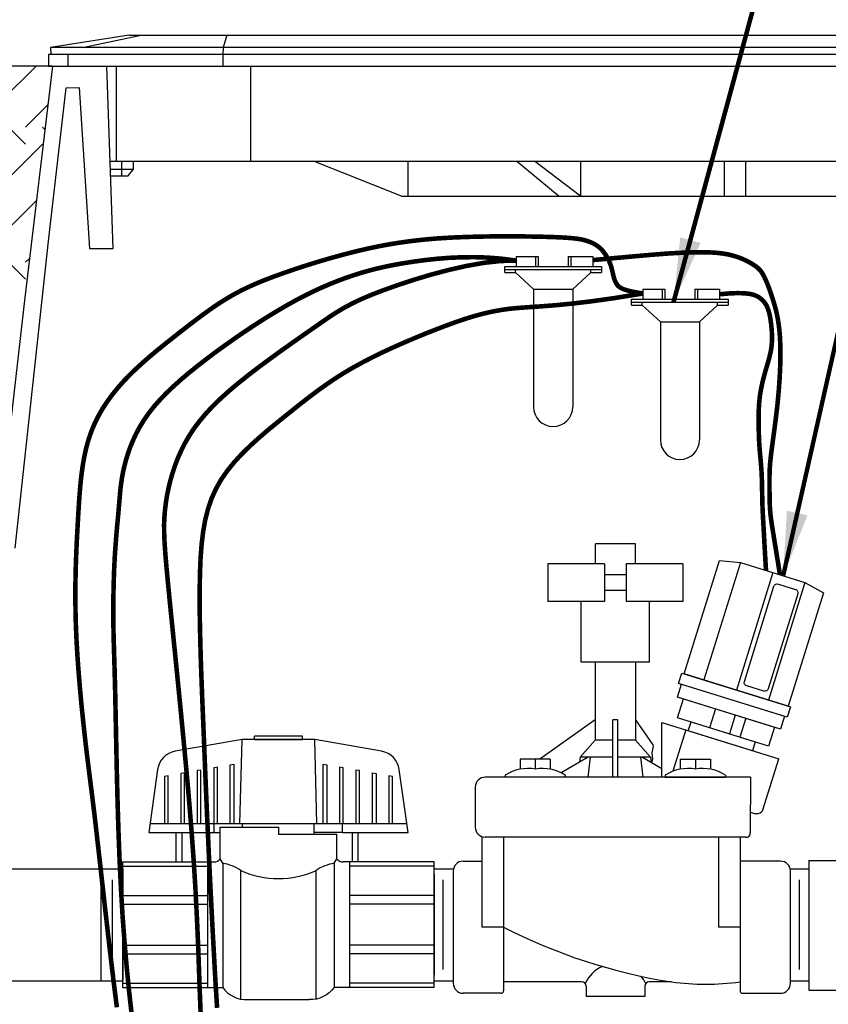
# Model space of a CAD drawing. Extents: x 0 to 16.5, y 0 to 10.4.
# Drawn here: x 3.1 to 5.4, y 6.1 to 8.8 of the extents above; entities that cross this region are included whole.
import ezdxf

# ---------------------------------------------------------------- set-up
doc = ezdxf.new("R2010")
doc.units = 0
doc.header["$MEASUREMENT"] = 0
for name, color, linetype in [('image', 7, 'Continuous'), ('IVM', 5, 'Continuous'), ('text_bubbles', 6, 'Continuous')]:
    doc.layers.add(name, color=color, linetype=linetype)
doc.dimstyles.get("Standard").update_dxf_attribs({"dimtxt": 0.18, "dimasz": 0.18, "dimexe": 0.18, "dimexo": 0.0625, "dimgap": 0.09, "dimtad": 0, "dimtih": 1, "dimtoh": 1, "dimdec": 4, "dimzin": 0, "dimdsep": 46, "dimtxsty": 'Standard', "dimcen": 0.09, "dimadec": 0, "dimazin": 0, "dimtfac": 1, "dimtdec": 4, "dimtofl": 0, "dimtmove": 0, "dimatfit": 3, "dimfxl": 1, "dimtolj": 1, "dimtzin": 0, "dimarcsym": 0})

# ---------------------------------------------------------------- blocks, each defined once
blk = doc.blocks.new('ws')
for p, q in [((-0.1382, 0.0373), (-0.1382, 0)), ((-0.1382, 0.0373), (-0.056, 0.0373)), ((-0.066, 0.0373), (-0.066, 0)), ((-0.056, 0.0373), (-0.056, 0)), ((0.056, 0.0373), (0.1481, 0.0373)), ((0.056, 0.0373), (0.056, 0)), ((0.066, 0.0373), (0.066, 0)), ((0.1481, 0.0373), (0.1481, 0)), ((-0.1805, -0.0224), (-0.1805, 0)), ((-0.1805, 0), (0.1805, 0)), ((0.1805, 0), (0.1805, -0.0224)), ((-0.1805, -0.0112), (0.1805, -0.0112)), ((-0.1805, -0.0224), (-0.1404, -0.0224)), ((-0.1404, -0.0224), (-0.1404, -0.0112)), ((-0.0731, -0.0846), (-0.1404, -0.0224)), ((0.0731, -0.0846), (0.1404, -0.0224)), ((0.1404, -0.0224), (0.1404, -0.0112)), ((0.1404, -0.0224), (0.1805, -0.0224)), ((-0.0731, -0.0846), (0.0731, -0.0846)), ((-0.0731, -0.0846), (-0.0731, -0.5244)), ((0.0731, -0.0846), (0.0731, -0.5244))]:
    blk.add_line(p, q)
blk.add_arc((0, -0.5244), 0.0731, 180, 0)
blk = doc.blocks.new('icm')
at = {"flags": 128}
blk.add_lwpolyline([(-0.382, 1.2049), (-0.2369, 1.2343), (0.2369, 1.2343), (0.382, 1.2049), (0.382, 0.3725), (-0.382, 0.3725)], close=True, dxfattribs=at)
for points in [[(-0.2369, 1.2343), (-0.2369, 0.3725)], [(0.0018, 1.2343), (0.0018, 0.3725)], [(0.2369, 1.2343), (0.2369, 0.3725)], [(-0.099, 0.2031), (-0.099, 0.0647)], [(0.0464, 0.2031), (0.0464, 0.0647)], [(0.1234, 0.2031), (0.1234, 0.0647)]]:
    blk.add_lwpolyline(points, dxfattribs=at)
blk.add_lwpolyline([(0.062, 1.1693), (0.1879, 1.1693, -0.414214), (0.2122, 1.145), (0.2122, 0.4464, -0.414214), (0.1879, 0.4222), (0.062, 0.4222, -0.414214), (0.0377, 0.4464), (0.0377, 1.145, -0.414214)], format="xyb", close=True)
for points in [[(-0.3992, 0.3725), (0.3992, 0.3725), (0.3992, 0.2967), (-0.3992, 0.2967)], [(-0.3775, 0.2967), (0.3775, 0.2967), (0.3775, 0.2031), (-0.3775, 0.2031)], [(-0.3335, 0.2031), (0.3335, 0.2031), (0.3335, 0.0647), (-0.3335, 0.0647)], [(-0.235, 0.0647), (0.235, 0.0647), (0.235, 0), (-0.235, 0)]]:
    blk.add_lwpolyline(points, close=True)

msp = doc.modelspace()

# ---------------------------------------------------------------- hatches: boundary and pattern name
at = {"layer": 'image'}
h = msp.add_hatch(dxfattribs=at)
h.set_pattern_fill('EARTH', color=256, scale=1.069242, angle=45, style=0)
h.set_pattern_definition([(45, (1.98515, 0.97233), (4e-17, 0.378034), [0.26731, -0.26731]), (45, (1.91427, 1.0432), (4e-17, 0.378034), [0.26731, -0.26731]), (45, (1.8434, 1.1141), (4e-17, 0.378034), [0.26731, -0.26731]), (135, (1.8434, 1.16134), (-0.378034, 8e-17), [0.26731, -0.26731]), (135, (1.91427, 1.23222), (-0.378034, 8e-17), [0.26731, -0.26731]), (135, (1.98515, 1.3031), (-0.378034, 8e-17), [0.26731, -0.26731])])
h.paths.add_polyline_path([(3.1947, 8.7042), (2.3141, 8.7042), (2.3115, 8.5941), (2.4355, 8.3435), (2.6965, 8.1007), (3.1197, 8.0785)])

# ---------------------------------------------------------------- linework, layer by layer
for p, q in [((3.4089, 8.7903), (3.1894, 8.7561)), ((3.2787, 8.7561), (3.4431, 8.7903)), ((3.4089, 8.7903), (6.8012, 8.7903)), ((3.6822, 8.7903), (3.6726, 8.7561)), ((7.0267, 8.7366), (3.1833, 8.7366)), ((3.1833, 8.7366), (3.1833, 8.7042)), ((7.0172, 8.7561), (3.1894, 8.7561)), ((3.1894, 8.7561), (3.1896, 8.7366)), ((3.2373, 8.7366), (3.2373, 8.7042)), ((3.6726, 8.7561), (3.6714, 8.7366)), ((3.6714, 8.7366), (3.6714, 8.7042)), ((3.1947, 8.7042), (2.2314, 8.7042)), ((3.1947, 8.7042), (3.1171, 8.0565)), ((3.1833, 8.7042), (7.0267, 8.7042)), ((3.3641, 8.1936), (3.3463, 8.7042)), ((3.3733, 8.7042), (3.3733, 8.4378)), ((3.7487, 8.7042), (3.7487, 8.4378)), ((3.1836, 8.2139), (3.2333, 8.6436)), ((3.2333, 8.6436), (3.2698, 8.6439)), ((3.2698, 8.6439), (3.298, 8.1936)), ((3.3556, 8.4378), (6.8348, 8.4378)), ((3.388, 8.4378), (3.388, 8.3969)), ((3.4204, 8.4378), (3.4204, 8.4151)), ((4.1717, 8.3403), (3.925, 8.4378)), ((4.1894, 8.4378), (4.1894, 8.3403)), ((4.4943, 8.4378), (4.6128, 8.3403)), ((4.6725, 8.3403), (4.543, 8.4378)), ((4.6725, 8.4378), (4.6725, 8.3403)), ((5.0742, 8.4378), (5.0742, 8.3403)), ((5.1339, 8.4378), (5.1339, 8.3403)), ((3.4204, 8.4151), (3.3564, 8.4151)), ((3.4062, 8.3969), (3.4204, 8.4151)), ((3.357, 8.3969), (3.4062, 8.3969)), ((4.1717, 8.3403), (6.0363, 8.3403)), ((3.0905, 7.355), (3.1836, 8.2139)), ((3.298, 8.1936), (3.3641, 8.1936)), ((3.1171, 8.0565), (3.0532, 7.491)), ((4.8261, 7.367), (4.7138, 7.367)), ((4.7138, 7.311), (4.7138, 7.367)), ((4.8261, 7.311), (4.8261, 7.367)), ((4.7393, 7.311), (4.5806, 7.311)), ((4.9585, 7.311), (4.7999, 7.311)), ((4.7999, 7.2805), (4.7393, 7.2805)), ((4.7999, 7.2366), (4.7393, 7.2366)), ((4.7393, 7.206), (4.5806, 7.206)), ((4.674, 7.0362), (4.674, 7.206)), ((4.9585, 7.206), (4.7999, 7.206)), ((4.8652, 7.0362), (4.8652, 7.206)), ((4.8652, 7.0362), (4.674, 7.0362)), ((4.7136, 7.0362), (4.7136, 6.8179)), ((4.8256, 7.0362), (4.8256, 6.8179)), ((4.7136, 6.8752), (4.5582, 6.7647)), ((4.7626, 6.7143), (4.7626, 6.8752)), ((4.7766, 6.8752), (4.7626, 6.8752)), ((4.7766, 6.7143), (4.7766, 6.8752)), ((4.8256, 6.8752), (4.8747, 6.805)), ((4.9666, 6.8464), (4.9307, 6.7308)), ((4.7136, 6.8179), (4.6716, 6.7703)), ((4.7626, 6.8179), (4.7136, 6.8179)), ((4.8256, 6.8179), (4.7766, 6.8179)), ((4.8256, 6.8179), (4.8676, 6.7703)), ((4.5876, 6.7647), (4.5037, 6.7647)), ((4.5037, 6.7647), (4.5037, 6.7367)), ((4.5457, 6.7647), (4.5457, 6.7367)), ((4.5876, 6.7647), (4.5876, 6.7367)), ((4.694, 6.7703), (4.6181, 6.7265)), ((4.6716, 6.7703), (4.6691, 6.7559)), ((4.7626, 6.7703), (4.6716, 6.7703)), ((4.6996, 6.7703), (4.6926, 6.7143)), ((4.8676, 6.7703), (4.7766, 6.7703)), ((4.8396, 6.7703), (4.8466, 6.7143)), ((4.8452, 6.7703), (4.8998, 6.7388)), ((4.8676, 6.7703), (4.8701, 6.7559)), ((4.9515, 6.7647), (4.9515, 6.7367)), ((4.9515, 6.7647), (5.0355, 6.7647)), ((4.9935, 6.7647), (4.9935, 6.7367)), ((5.0355, 6.7647), (5.0355, 6.7367)), ((5.1475, 6.7143), (4.4057, 6.7143)), ((4.4617, 6.7199), (4.4617, 6.7143)), ((4.6296, 6.7143), (4.4617, 6.7143)), ((4.6296, 6.7199), (4.6296, 6.7143)), ((4.9095, 6.7199), (4.9095, 6.7143)), ((4.9095, 6.7143), (5.0775, 6.7143)), ((5.0775, 6.7199), (5.0775, 6.7143)), ((5.1475, 6.7143), (5.147, 6.5598)), ((4.3777, 6.6863), (4.3777, 6.5744)), ((5.1335, 6.5464), (4.4057, 6.5464)), ((4.344, 6.4792), (4.3964, 6.4792)), ((4.3647, 6.4792), (4.3964, 6.4792)), ((5.2317, 6.4792), (5.1186, 6.4792)), ((5.3109, 6.4812), (5.3109, 6.1181)), ((5.3109, 6.4812), (5.6142, 6.4812)), ((3.0247, 6.4576), (3.3914, 6.4576)), ((4.2625, 6.4576), (4.3137, 6.4576)), ((5.2596, 6.4576), (5.3109, 6.4576)), ((5.2596, 6.1377), (5.2596, 6.4512)), ((3.3627, 6.1766), (3.3626, 6.4267)), ((4.2878, 6.1766), (4.2878, 6.4267)), ((5.2849, 6.1766), (5.2849, 6.4267)), ((4.457, 6.3698), (4.457, 6.1167)), ((4.457, 6.2945), (4.3964, 6.2945)), ((5.1186, 6.2945), (5.058, 6.2945)), ((2.9967, 6.1449), (3.3914, 6.1449)), ((4.2625, 6.1449), (4.3137, 6.1449)), ((5.2596, 6.1449), (5.3109, 6.1449)), ((4.6754, 6.1414), (4.457, 6.1414)), ((4.6876, 6.1292), (4.6876, 6.1004)), ((4.8523, 6.1292), (4.8523, 6.1004)), ((4.9267, 6.1414), (4.8644, 6.1414)), ((5.3109, 6.1181), (5.7858, 6.1181)), ((4.4501, 6.1097), (4.344, 6.1097)), ((4.8523, 6.1004), (4.6876, 6.1004))]:
    msp.add_line(p, q, dxfattribs=at)
at = {"layer": 'image', "color": 5, "const_width": 0.0128}
for points in [[(4.8468, 8.0678), (4.8339, 8.0699), (4.823, 8.0719), (4.8139, 8.0737), (4.8065, 8.0755), (4.8004, 8.0772), (4.7955, 8.0788), (4.7915, 8.0803), (4.7882, 8.0818), (4.7854, 8.0832), (4.783, 8.0847), (4.7809, 8.0861), (4.7791, 8.0874), (4.7776, 8.0888), (4.7763, 8.0902), (4.7752, 8.0916), (4.7741, 8.0931), (4.7731, 8.0946), (4.7722, 8.0961), (4.7714, 8.0977), (4.7705, 8.0992), (4.7698, 8.1009), (4.7691, 8.1025), (4.7684, 8.1042), (4.7677, 8.1058), (4.7671, 8.1076), (4.7666, 8.1093), (4.766, 8.1111), (4.7655, 8.113), (4.7649, 8.1151), (4.7644, 8.1173), (4.7638, 8.1196), (4.7632, 8.1222), (4.7626, 8.1249), (4.7619, 8.1279), (4.7612, 8.131), (4.7604, 8.1342), (4.7595, 8.1374), (4.7586, 8.1407), (4.7577, 8.144), (4.7566, 8.1473), (4.7555, 8.1504), (4.7543, 8.1535), (4.753, 8.1565), (4.7517, 8.1595), (4.7502, 8.1625), (4.7486, 8.1655), (4.747, 8.1685), (4.7452, 8.1715), (4.7434, 8.1746), (4.7414, 8.1777), (4.7392, 8.1808), (4.7369, 8.1839), (4.7344, 8.187), (4.7317, 8.1901), (4.7287, 8.1931), (4.7255, 8.196), (4.722, 8.1989), (4.7182, 8.2017), (4.7141, 8.2043), (4.7096, 8.2069), (4.7047, 8.2093), (4.6994, 8.2116), (4.6938, 8.2137), (4.6876, 8.2157), (4.6809, 8.2176), (4.6732, 8.2193), (4.6638, 8.2208), (4.6524, 8.2222), (4.6382, 8.2234), (4.6208, 8.2245), (4.5996, 8.2255), (4.5741, 8.2263), (4.5438, 8.227), (4.5096, 8.2275), (4.4724, 8.2278), (4.4329, 8.2276), (4.3922, 8.227), (4.3511, 8.2259), (4.3106, 8.2242), (4.2715, 8.2218), (4.2347, 8.2186), (4.2, 8.2147), (4.1672, 8.2102), (4.1362, 8.2052), (4.1066, 8.1996), (4.0784, 8.1937), (4.0511, 8.1874), (4.0248, 8.1808), (3.9991, 8.174), (3.974, 8.1671), (3.9496, 8.16), (3.9258, 8.1528), (3.9028, 8.1456), (3.8804, 8.1383), (3.8587, 8.131), (3.8378, 8.1237), (3.8176, 8.1164), (3.7981, 8.1091), (3.7791, 8.1016), (3.7607, 8.0938), (3.7426, 8.0857), (3.7247, 8.0771), (3.7071, 8.0679), (3.6896, 8.058), (3.6721, 8.0474), (3.6546, 8.036), (3.637, 8.0239), (3.6192, 8.0111), (3.6012, 7.9978), (3.583, 7.984), (3.5645, 7.9697), (3.5456, 7.9549), (3.5264, 7.9398), (3.5069, 7.9243), (3.4874, 7.9085), (3.468, 7.8923), (3.4488, 7.8756), (3.4301, 7.8586), (3.4121, 7.8412), (3.3948, 7.8233), (3.3785, 7.805), (3.3632, 7.7863), (3.3489, 7.7669), (3.3358, 7.747), (3.3239, 7.7263), (3.3131, 7.7048), (3.3037, 7.6825), (3.2956, 7.6592), (3.2889, 7.6349), (3.2834, 7.6097), (3.2789, 7.5833), (3.2753, 7.556), (3.2723, 7.5275), (3.2699, 7.4979), (3.2679, 7.4673), (3.266, 7.4355), (3.2642, 7.4025), (3.2624, 7.3683), (3.2609, 7.333), (3.2597, 7.2964), (3.2589, 7.2586), (3.2587, 7.2194), (3.2591, 7.179), (3.2602, 7.1373), (3.2621, 7.0943), (3.2647, 7.0506), (3.2679, 7.007), (3.2715, 6.964), (3.2753, 6.9223), (3.2793, 6.8826), (3.2833, 6.8455), (3.2871, 6.8118), (3.2906, 6.7817), (3.294, 6.7544), (3.2973, 6.7283), (3.3006, 6.7022), (3.3041, 6.6749), (3.3078, 6.6448), (3.312, 6.6107), (3.3166, 6.5714), (3.3218, 6.5257), (3.3276, 6.4747), (3.3338, 6.4195), (3.3403, 6.3614), (3.3471, 6.3016), (3.354, 6.2414), (3.361, 6.182), (3.368, 6.1246), (3.3749, 6.0704)], [(4.7067, 8.1613), (4.7213, 8.1626), (4.7371, 8.1641), (4.7538, 8.1656), (4.771, 8.1672), (4.7884, 8.1687), (4.8056, 8.1703), (4.8224, 8.1718), (4.8384, 8.1732), (4.8534, 8.1745), (4.8675, 8.1758), (4.881, 8.1769), (4.8941, 8.1779), (4.9071, 8.1789), (4.9203, 8.1798), (4.9338, 8.1806), (4.948, 8.1814), (4.963, 8.1821), (4.9786, 8.1827), (4.9947, 8.1831), (5.0109, 8.1832), (5.027, 8.183), (5.0428, 8.1823), (5.0581, 8.1811), (5.0726, 8.1793), (5.086, 8.1769), (5.0984, 8.1738), (5.1098, 8.1704), (5.1203, 8.1666), (5.1297, 8.1625), (5.1383, 8.1584), (5.1459, 8.1544), (5.1526, 8.1504), (5.1584, 8.1467), (5.1635, 8.1432), (5.1679, 8.1396), (5.1718, 8.1359), (5.1754, 8.132), (5.1786, 8.1277), (5.1817, 8.1229), (5.1847, 8.1175), (5.1878, 8.1113), (5.191, 8.1044), (5.1942, 8.0969), (5.1974, 8.0888), (5.2006, 8.0801), (5.2039, 8.0709), (5.2071, 8.0613), (5.2104, 8.0513), (5.2135, 8.041), (5.2166, 8.0302), (5.2196, 8.0188), (5.2223, 8.0067), (5.2248, 7.9936), (5.2269, 7.9795), (5.2287, 7.9643), (5.2301, 7.9477), (5.231, 7.9298), (5.2315, 7.9106), (5.2315, 7.8903), (5.2311, 7.8691), (5.2302, 7.8472), (5.229, 7.8249), (5.2274, 7.8022), (5.2254, 7.7793), (5.2232, 7.7566), (5.2206, 7.7341), (5.2179, 7.7123), (5.2152, 7.6912), (5.2125, 7.6712), (5.21, 7.6526), (5.2077, 7.6355), (5.2057, 7.6202), (5.2042, 7.6069), (5.203, 7.5954), (5.2022, 7.5852), (5.2016, 7.5761), (5.2013, 7.5677), (5.2011, 7.5597), (5.201, 7.5518), (5.201, 7.5435), (5.201, 7.5346), (5.201, 7.5253), (5.2011, 7.5157), (5.2012, 7.5059), (5.2013, 7.4961), (5.2015, 7.4865), (5.2018, 7.4773), (5.2022, 7.4686), (5.2028, 7.4605), (5.2034, 7.4527), (5.2043, 7.4449), (5.2053, 7.4366), (5.2066, 7.4276), (5.2082, 7.4175), (5.21, 7.4058), (5.2122, 7.3923), (5.2147, 7.3767), (5.2175, 7.3598), (5.2203, 7.3425), (5.223, 7.3256), (5.2256, 7.31), (5.2277, 7.2967), (5.2294, 7.2866), (5.2304, 7.2805)], [(4.492, 8.1598), (4.4524, 8.165), (4.4137, 8.1682), (4.3759, 8.1694), (4.3392, 8.1691), (4.3039, 8.1675), (4.27, 8.1648), (4.2377, 8.1613), (4.2072, 8.1572), (4.1786, 8.1528), (4.1517, 8.1481), (4.1263, 8.1429), (4.1021, 8.1374), (4.0788, 8.1314), (4.0563, 8.1249), (4.0344, 8.1179), (4.0126, 8.1104), (3.9909, 8.1023), (3.9692, 8.0935), (3.9472, 8.084), (3.9249, 8.0737), (3.9022, 8.0625), (3.879, 8.0505), (3.8552, 8.0374), (3.8307, 8.0232), (3.8053, 8.008), (3.7793, 7.9918), (3.753, 7.9747), (3.7264, 7.957), (3.6999, 7.9387), (3.6736, 7.92), (3.6477, 7.9012), (3.6226, 7.8822), (3.5983, 7.8633), (3.5751, 7.8445), (3.5529, 7.8257), (3.532, 7.8068), (3.5124, 7.788), (3.4943, 7.7691), (3.4776, 7.7501), (3.4627, 7.7309), (3.4494, 7.7117), (3.4378, 7.6925), (3.4277, 7.6733), (3.419, 7.6545), (3.4115, 7.636), (3.4053, 7.6181), (3.4001, 7.6009), (3.3958, 7.5845), (3.3923, 7.5689), (3.3895, 7.5541), (3.3873, 7.5398), (3.3855, 7.5259), (3.384, 7.5119), (3.3828, 7.4979), (3.3816, 7.4835), (3.3803, 7.4685), (3.379, 7.4528), (3.3774, 7.4362), (3.3758, 7.4189), (3.3742, 7.4007), (3.3726, 7.3817), (3.3711, 7.3619), (3.3696, 7.3413), (3.3684, 7.3197), (3.3673, 7.2974), (3.3665, 7.2745), (3.3658, 7.2512), (3.3653, 7.2277), (3.365, 7.2044), (3.3649, 7.1815), (3.3649, 7.1593), (3.3652, 7.1379), (3.3655, 7.1174), (3.366, 7.0968), (3.3667, 7.0748), (3.3674, 7.0502), (3.3683, 7.0218), (3.3692, 6.9882), (3.3702, 6.9483), (3.3712, 6.9008), (3.3723, 6.8449), (3.3736, 6.7816), (3.3751, 6.7123), (3.377, 6.6384), (3.3794, 6.5614), (3.3824, 6.4827), (3.3862, 6.4038), (3.3908, 6.3261), (3.3964, 6.2508), (3.4027, 6.1783), (3.4097, 6.1091), (3.4171, 6.0433)], [(4.492, 8.1598), (4.449, 8.1588), (4.4021, 8.1536), (4.3527, 8.1448), (4.3025, 8.1334), (4.2527, 8.1202), (4.2048, 8.1058), (4.1604, 8.0911), (4.1208, 8.077), (4.087, 8.064), (4.0583, 8.0518), (4.0336, 8.04), (4.0115, 8.0282), (3.9909, 8.016), (3.9705, 8.0028), (3.9493, 7.9882), (3.9259, 7.9719), (3.8994, 7.9534), (3.8705, 7.9331), (3.8397, 7.9113), (3.8081, 7.8884), (3.7762, 7.8649), (3.745, 7.8411), (3.7152, 7.8174), (3.6877, 7.7942), (3.663, 7.7718), (3.641, 7.7502), (3.6217, 7.7292), (3.6046, 7.7086), (3.5895, 7.6883), (3.5763, 7.668), (3.5647, 7.6478), (3.5545, 7.6273), (3.5453, 7.6066), (3.5373, 7.5856), (3.5303, 7.5645), (3.5242, 7.5433), (3.5192, 7.5223), (3.515, 7.5015), (3.5118, 7.481), (3.5094, 7.461), (3.5078, 7.4412), (3.507, 7.4207), (3.5072, 7.3979), (3.5083, 7.3715), (3.5104, 7.3401), (3.5136, 7.3024), (3.5179, 7.2568), (3.5233, 7.2022), (3.5298, 7.1375), (3.5372, 7.0644), (3.5452, 6.9849), (3.5535, 6.901), (3.5618, 6.8149), (3.5699, 6.7286), (3.5773, 6.6442), (3.5838, 6.5638), (3.5892, 6.4889), (3.5936, 6.4199), (3.5971, 6.3565), (3.5999, 6.2983), (3.6021, 6.2453), (3.6039, 6.1971), (3.6054, 6.1535), (3.6068, 6.1144), (3.6082, 6.0793), (3.6095, 6.0478)], [(3.6553, 6.0688), (3.6529, 6.1072), (3.6503, 6.15), (3.6477, 6.1966), (3.645, 6.2461), (3.6422, 6.2976), (3.6395, 6.3503), (3.6368, 6.4033), (3.6342, 6.4558), (3.6318, 6.5069), (3.6296, 6.556), (3.6274, 6.6033), (3.6254, 6.6496), (3.6235, 6.6952), (3.6216, 6.7408), (3.6198, 6.7868), (3.6179, 6.8339), (3.6159, 6.8825), (3.6138, 6.9331), (3.6118, 6.985), (3.6099, 7.0377), (3.6084, 7.0903), (3.6072, 7.1421), (3.6065, 7.1925), (3.6066, 7.2406), (3.6074, 7.2859), (3.6091, 7.3276), (3.612, 7.3661), (3.6163, 7.4016), (3.6222, 7.4346), (3.63, 7.4652), (3.6398, 7.494), (3.652, 7.5211), (3.6667, 7.5471), (3.684, 7.572), (3.7037, 7.5962), (3.7252, 7.6195), (3.7482, 7.6419), (3.7721, 7.6636), (3.7965, 7.6846), (3.821, 7.7047), (3.8451, 7.7242), (3.8685, 7.743), (3.8913, 7.7611), (3.9139, 7.7786), (3.9366, 7.7957), (3.9596, 7.8122), (3.9833, 7.8283), (4.0079, 7.844), (4.0339, 7.8594), (4.0613, 7.8745), (4.0899, 7.8893), (4.1194, 7.9037), (4.1495, 7.9176), (4.1797, 7.9309), (4.2097, 7.9437), (4.2392, 7.9558), (4.2678, 7.9671), (4.2953, 7.9776), (4.3218, 7.9873), (4.3476, 7.9961), (4.3728, 8.0039), (4.3978, 8.0108), (4.4228, 8.0166), (4.4479, 8.0213), (4.4736, 8.025), (4.5002, 8.0275), (4.5292, 8.0296), (4.5622, 8.0318), (4.601, 8.0348), (4.6471, 8.0393), (4.7024, 8.0458), (4.7684, 8.0551), (4.8468, 8.0678)], [(5.0615, 8.0656), (5.0891, 8.068), (5.1116, 8.0689), (5.1297, 8.0684), (5.144, 8.0669), (5.155, 8.0646), (5.1635, 8.0616), (5.17, 8.0581), (5.1753, 8.0544), (5.1797, 8.0506), (5.1835, 8.0469), (5.1868, 8.0431), (5.1895, 8.0392), (5.1919, 8.0353), (5.1939, 8.0313), (5.1956, 8.0272), (5.1972, 8.0231), (5.1985, 8.0188), (5.1998, 8.0144), (5.201, 8.0098), (5.202, 8.0051), (5.203, 8), (5.2039, 7.9946), (5.2047, 7.9889), (5.2055, 7.9828), (5.2062, 7.9762), (5.2069, 7.9693), (5.2074, 7.9621), (5.2078, 7.9546), (5.208, 7.947), (5.208, 7.9393), (5.2077, 7.9315), (5.2071, 7.9238), (5.2062, 7.9161), (5.205, 7.9086), (5.2035, 7.9011), (5.2019, 7.8939), (5.2001, 7.8867), (5.1982, 7.8798), (5.1962, 7.873), (5.1943, 7.8664), (5.1924, 7.86), (5.1906, 7.8538), (5.1888, 7.8477), (5.1871, 7.8416), (5.1855, 7.8356), (5.1839, 7.8295), (5.1823, 7.8234), (5.1809, 7.8172), (5.1795, 7.8107), (5.1781, 7.8042), (5.1768, 7.7974), (5.1757, 7.7906), (5.1746, 7.7836), (5.1736, 7.7766), (5.1728, 7.7694), (5.1721, 7.7622), (5.1716, 7.7549), (5.1712, 7.7476), (5.1709, 7.7402), (5.1707, 7.7328), (5.1706, 7.7253), (5.1706, 7.7178), (5.1706, 7.7102), (5.1707, 7.7026), (5.1708, 7.6949), (5.1709, 7.6872), (5.1711, 7.6795), (5.1713, 7.6716), (5.1716, 7.6637), (5.1719, 7.6556), (5.1724, 7.6474), (5.1729, 7.6391), (5.1736, 7.6306), (5.1743, 7.622), (5.1751, 7.6132), (5.176, 7.6043), (5.1768, 7.5952), (5.1775, 7.5859), (5.1782, 7.5765), (5.1788, 7.5669), (5.1793, 7.5571), (5.1797, 7.5472), (5.1799, 7.5373), (5.1802, 7.5274), (5.1803, 7.5175), (5.1805, 7.5077), (5.1807, 7.4981), (5.1809, 7.4888), (5.1811, 7.4796), (5.1814, 7.4705), (5.1818, 7.4612), (5.1823, 7.4514), (5.1828, 7.4408), (5.1835, 7.4293), (5.1842, 7.4165), (5.185, 7.4021), (5.1859, 7.3862), (5.1868, 7.3694), (5.1878, 7.3523), (5.1887, 7.3359), (5.1896, 7.3209), (5.1903, 7.3082), (5.1909, 7.2985), (5.1912, 7.2927)]]:
    msp.add_lwpolyline(points, dxfattribs=at)
at = {"layer": 'image'}
for points in [[(4.5806, 7.311), (4.5806, 7.206)], [(4.7393, 7.311), (4.7393, 7.206)], [(4.7999, 7.311), (4.7999, 7.206)], [(4.8998, 6.8672), (5.2269, 6.7654)], [(4.8998, 6.7143), (4.8998, 6.8672)], [(3.7193, 6.584), (3.7253, 6.8199)], [(3.8941, 6.8199), (3.8941, 6.8295), (3.7598, 6.8295)], [(3.7598, 6.8199), (3.7598, 6.8295)], [(3.7598, 6.8199), (3.8941, 6.8199)], [(3.9346, 6.584), (3.9286, 6.8199)], [(4.8747, 6.805), (4.8756, 6.801), (4.8716, 6.7827), (4.8736, 6.7648), (4.8711, 6.7554)], [(3.6918, 6.584), (3.6918, 6.7489), (3.702, 6.7507), (3.702, 6.584)], [(3.952, 6.584), (3.952, 6.7507), (3.9622, 6.7489), (3.9622, 6.584)], [(5.1827, 6.623), (5.2269, 6.7654)], [(3.564, 6.584), (3.564, 6.7262), (3.5539, 6.7244), (3.5539, 6.584)], [(3.61, 6.584), (3.61, 6.7344), (3.5998, 6.7326), (3.5998, 6.584)], [(3.656, 6.584), (3.656, 6.7425), (3.6458, 6.7407), (3.6458, 6.584)], [(4.0081, 6.584), (4.0081, 6.7407), (3.9979, 6.7425), (3.9979, 6.584)], [(4.0541, 6.584), (4.0541, 6.7326), (4.0439, 6.7344), (4.0439, 6.584)], [(4.0899, 6.584), (4.0899, 6.7262), (4.1001, 6.7244), (4.1001, 6.584)], [(3.5181, 6.584), (3.5181, 6.7181), (3.5079, 6.7163), (3.5079, 6.584)], [(4.146, 6.584), (4.146, 6.7163), (4.1358, 6.7181), (4.1358, 6.584)], [(5.1475, 6.6164), (5.1622, 6.6118)], [(3.7193, 6.584), (3.4674, 6.584)], [(3.6474, 6.5598), (3.6474, 6.584)], [(3.6474, 6.5598), (3.6639, 6.5598)], [(3.6639, 6.5741), (3.827, 6.5741)], [(3.6639, 6.486), (3.6639, 6.5741)], [(4.1865, 6.584), (3.7193, 6.584)], [(3.7268, 6.5741), (3.7268, 6.584)], [(3.827, 6.5741), (3.827, 6.5547), (3.9901, 6.5547)], [(3.9272, 6.5547), (3.9272, 6.584)], [(4.0065, 6.5598), (3.9272, 6.5598)], [(4.0065, 6.5598), (4.0065, 6.584)], [(3.9901, 6.486), (3.9901, 6.5547)], [(4.3964, 6.548), (4.3964, 6.2945)], [(4.457, 6.5464), (4.457, 6.3698)], [(5.058, 6.5464), (5.058, 6.2945)], [(3.3914, 6.1262), (3.3914, 6.4771)], [(3.3914, 6.4771), (3.6286, 6.4771)], [(3.6286, 6.4771), (3.6286, 6.1262)], [(3.6286, 6.4771), (3.6463, 6.4771)], [(3.6709, 6.4735), (3.6639, 6.486)], [(3.983, 6.4735), (3.9901, 6.486)], [(4.0254, 6.4771), (4.0077, 6.4771)], [(4.0254, 6.4771), (4.0077, 6.4771)], [(4.2625, 6.4771), (4.0254, 6.4771)], [(4.0254, 6.4771), (4.0254, 6.1262)], [(4.2625, 6.1262), (4.2625, 6.4771)], [(3.3302, 6.4576), (3.3302, 6.1449)], [(3.3914, 6.465), (3.6286, 6.465)], [(3.3914, 6.458), (3.3914, 6.1453)], [(3.6709, 6.4735), (3.6709, 6.1262)], [(3.7216, 6.0934), (3.7216, 6.453)], [(3.9323, 6.0934), (3.9323, 6.453)], [(3.983, 6.4735), (3.983, 6.1262)], [(4.2625, 6.465), (4.0254, 6.465)], [(4.3137, 6.4576), (4.3168, 6.4576)], [(4.316, 6.4512), (4.316, 6.1377)], [(4.2625, 6.4426), (4.2625, 6.1607)], [(4.316, 6.4446), (4.316, 6.1443)], [(3.3914, 6.3833), (3.6286, 6.3833)], [(4.2625, 6.3833), (4.0254, 6.3833)], [(3.3914, 6.3591), (3.6286, 6.3591)], [(4.2625, 6.3591), (4.0254, 6.3591)], [(3.3914, 6.2442), (3.6286, 6.2442)], [(4.2625, 6.2442), (4.0254, 6.2442)], [(3.3914, 6.22), (3.6286, 6.22)], [(4.2625, 6.22), (4.0254, 6.22)], [(4.3137, 6.1449), (4.3169, 6.1449)], [(3.3914, 6.1383), (3.6286, 6.1383)], [(3.3914, 6.1262), (3.6286, 6.1262)], [(3.6286, 6.1262), (3.6709, 6.1262)], [(4.0254, 6.1262), (3.983, 6.1262)], [(4.2625, 6.1383), (4.0254, 6.1383)], [(4.2625, 6.1262), (4.0254, 6.1262)], [(3.7408, 6.0918), (3.9132, 6.0918)]]:
    msp.add_lwpolyline(points, dxfattribs=at)
at = {"layer": 'image', "flags": 128}
for points in [[(4.9585, 7.311), (4.9585, 7.206)], [(3.5401, 6.5598), (3.5401, 6.4771)], [(3.5568, 6.5598), (3.5568, 6.4771)], [(4.0334, 6.5598), (4.0334, 6.4765), (4.0334, 6.4765)], [(4.0491, 6.5598), (4.0489, 6.4778), (4.0489, 6.4778)]]:
    msp.add_lwpolyline(points, dxfattribs=at)
at = {"layer": 'image'}
for points in [[(4.0065, 6.5598), (4.1899, 6.5598), (4.1651, 6.7357, 0.324584), (4.1157, 6.7868), (3.9286, 6.8199), (3.9286, 6.8199), (3.827, 6.8199), (3.7253, 6.8199), (3.5382, 6.7868, 0.324584), (3.4888, 6.7357), (3.464, 6.5598), (3.6474, 6.5598)], [(5.1827, 6.623, -0.356603), (5.1622, 6.6118, -1.276853)], [(5.1186, 6.5464), (5.1186, 6.1167, 0.414214), (5.1255, 6.1097), (5.2317, 6.1097)], [(3.6709, 6.1262, 0.252403), (3.7408, 6.0918, 0.025632)], [(3.983, 6.1262, -0.252403), (3.9132, 6.0918, -0.025632)]]:
    msp.add_lwpolyline(points, format="xyb", dxfattribs=at)
for centre, radius, start, end in [((4.5247, 6.6234), 0.1153, 79.5085, 123.1113), ((4.5666, 6.6234), 0.1153, 56.8887, 100.4915), ((4.9725, 6.6234), 0.1153, 79.5085, 123.1113), ((5.0145, 6.6234), 0.1153, 56.8887, 100.4915), ((4.4057, 6.6863), 0.028, 90, 180), ((4.4057, 6.5744), 0.028, 180, 270), ((5.1357, 6.5577), 0.0115, 259.0537, 10.2342), ((3.6451, 6.5011), 0.0241, 272.7814, 321.2497), ((4.0088, 6.5011), 0.0241, 218.7503, 267.2186), ((4.344, 6.4512), 0.028, 90, 180), ((5.2317, 6.4512), 0.028, 0, 90), ((3.6519, 6.3535), 0.1215, 55.014, 81.0132), ((3.827, 6.687), 0.2566, 245.7579, 294.2421), ((4.002, 6.3535), 0.1215, 98.9868, 124.986), ((4.002, 6.3535), 0.1215, 98.9868, 124.986), ((5.1734, 7.6956), 1.5737, 242.9208, 260.9799), ((4.7699, 6.1002), 0.0921, 113.3566, 156.8323), ((4.7699, 6.1002), 0.0921, 23.1677, 38.2589), ((4.344, 6.1377), 0.028, 180, 270), ((4.4501, 6.1167), 0.00693, 270, 360), ((4.6754, 6.1292), 0.0122, 0, 90), ((4.8644, 6.1292), 0.0122, 90, 180), ((5.0227, 6.8545), 0.7195, 262.3355, 277.6645), ((5.2317, 6.1377), 0.028, 270, 0)]:
    msp.add_arc(centre, radius, start, end, dxfattribs=at)

# ---------------------------------------------------------------- block references
at = {"layer": 'image', "xscale": 0.75, "yscale": 0.75, "zscale": 0.75}
for p in [(4.5956, 8.1437), (4.9504, 8.0516)]:
    msp.add_blockref('ws', p, dxfattribs=at)
at = {"layer": 'IVM', "xscale": 0.3993214990766544, "yscale": 0.3993214990766544, "zscale": 0.3993214990766544, "rotation": 342.7193118202915}
msp.add_blockref('icm', (5.0634, 6.8163), dxfattribs=at)

# ---------------------------------------------------------------- leaders
at = {"layer": 'text_bubbles'}
for points in [[(4.9326, 8.0432), (5.2479, 9.2049)], [(5.2391, 7.2778), (5.6724, 9.2034)]]:
    msp.add_leader(points, dimstyle='Standard', override={"dimtxt": 0.125, "dimexe": 0.125, "dimclrd": 256, "dimclre": 256, "dimclrt": 256, "dimlwd": 65535, "dimlwe": 65535}, dxfattribs=at)

doc.saveas('drawing.dxf')
